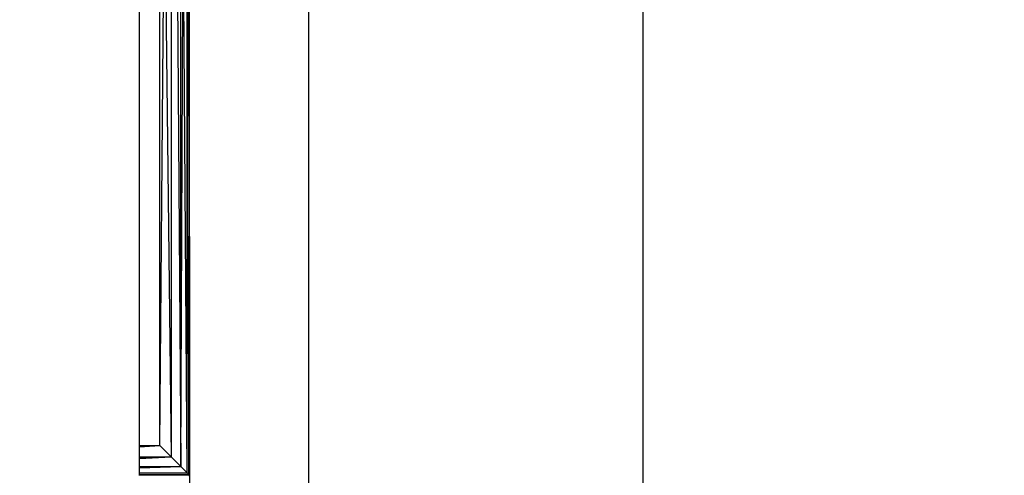
# Model space of a CAD drawing. Units: millimetres. Extents: x 847 to 11179, y 1452 to 9668.
# Drawn here: x 5019 to 5119, y 3437 to 3484 of the extents above; entities that cross this region are included whole.
import ezdxf

# ---------------------------------------------------------------- set-up
doc = ezdxf.new("R2010")
doc.units = ezdxf.units.MM
doc.layers.add('Strefa bezpieczna', color=8, linetype='Continuous')
doc.dimstyles.get("Standard").update_dxf_attribs({"dimtxt": 180, "dimasz": 200, "dimexe": 0.18, "dimexo": 0.0625, "dimgap": 200, "dimtad": 0, "dimtih": 1, "dimtoh": 1, "dimlfac": 0.001, "dimzin": 0, "dimdsep": 46, "dimtxsty": 'Standard', "dimcen": 0.09, "dimse1": 1, "dimse2": 1, "dimadec": 0, "dimazin": 0, "dimtfac": 1, "dimtdec": 4, "dimtofl": 0, "dimtmove": 0, "dimatfit": 3, "dimfxl": 0, "dimtolj": 1, "dimtzin": 0, "dimarcsym": 0})

# ---------------------------------------------------------------- blocks, each defined once
blk = doc.blocks.new('*D12')
at = {"layer": 'Defpoints', "color": 0}
for p in [(6713.83, 8266.76), (1085.16, 1451.72), (4670.98, 1451.72)]:
    blk.add_point(p, dxfattribs=at)
at = {"layer": 'Strefa bezpieczna', "color": 0, "lineweight": -2}
for p, q in [((1085.16, 8066.76), (1085.16, 5149.24)), ((1085.16, 1651.72), (1085.16, 4569.24))]:
    blk.add_line(p, q, dxfattribs=at)
at = {"layer": 'Strefa bezpieczna', "color": 0}
for points in [[(1051.83, 8066.76), (1118.49, 8066.76), (1085.16, 8266.76)], [(1051.83, 1651.72), (1118.49, 1651.72), (1085.16, 1451.72)]]:
    blk.add_solid(points, dxfattribs=at)
at = {"layer": 'Strefa bezpieczna', "color": 0, "insert": (1085.16, 4859.24), "char_height": 180, "attachment_point": 5}
blk.add_mtext('\\A1;6.82', dxfattribs=at)
blk = doc.blocks.new('*D13')
at = {"layer": 'Defpoints', "color": 0}
for p in [(4683.02, 6779.88), (1988.99, 2951.72), (5065.21, 2951.72)]:
    blk.add_point(p, dxfattribs=at)
at = {"layer": 'Strefa bezpieczna', "color": 0, "lineweight": -2}
for p, q in [((1988.99, 6579.88), (1988.99, 5149.24)), ((1988.99, 3151.72), (1988.99, 4569.24))]:
    blk.add_line(p, q, dxfattribs=at)
at = {"layer": 'Strefa bezpieczna', "color": 0}
for points in [[(1955.66, 6579.88), (2022.33, 6579.88), (1988.99, 6779.88)], [(1955.66, 3151.72), (2022.33, 3151.72), (1988.99, 2951.72)]]:
    blk.add_solid(points, dxfattribs=at)
at = {"layer": 'Strefa bezpieczna', "color": 0, "insert": (1988.99, 4859.24), "char_height": 180, "attachment_point": 5}
blk.add_mtext('\\A1;3.83', dxfattribs=at)

msp = doc.modelspace()

# ---------------------------------------------------------------- linework, layer by layer
for p, q in [((5034.24, 3585.25), (5035.214, 3438.129)), ((5031.019, 3440.25), (5031.019, 3584.25)), ((5035.865, 3437.478), (5035.934, 3498.132)), ((5035.865, 3437.478), (5035.865, 3498.11)), ((5036.035, 3437.308), (5036.059, 3498.172)), ((5036.059, 3498.172), (5036.093, 3437.25)), ((5048.205, 3498.775), (5048.205, 2968.717)), ((5082.205, 3498.775), (5082.205, 2968.717)), ((5033.093, 3440.25), (5033.548, 3497.799)), ((5033.093, 3440.25), (5033.093, 3497.756)), ((5033.548, 3497.799), (5034.241, 3439.102)), ((5034.241, 3497.866), (5034.241, 3439.102)), ((5035.214, 3438.129), (5035.464, 3497.983)), ((5035.214, 3438.129), (5035.214, 3497.959)), ((5035.865, 3437.478), (5035.464, 3497.983)), ((5031.019, 3440.25), (5033.093, 3440.25)), ((5031.019, 3440.124), (5033.093, 3440.25)), ((5031.019, 3440.124), (5031.019, 3440.25)), ((5031.019, 3439.102), (5031.019, 3440.124)), ((5034.241, 3439.102), (5033.093, 3440.25)), ((5031.019, 3438.95), (5034.241, 3439.102)), ((5031.019, 3439.044), (5034.241, 3439.102)), ((5031.019, 3439.102), (5034.241, 3439.102)), ((5031.019, 3439.044), (5031.019, 3439.102)), ((5031.019, 3438.95), (5031.019, 3439.044)), ((5031.019, 3438.129), (5031.019, 3438.95)), ((5035.214, 3438.129), (5034.241, 3439.102)), ((5031.019, 3438.129), (5035.214, 3438.129)), ((5031.019, 3437.988), (5035.214, 3438.129)), ((5031.019, 3437.988), (5031.019, 3438.129)), ((5031.019, 3437.478), (5031.019, 3437.988)), ((5035.865, 3437.478), (5035.214, 3438.129)), ((5031.019, 3437.478), (5035.865, 3437.478)), ((5031.019, 3437.437), (5035.865, 3437.478)), ((5031.019, 3437.437), (5031.019, 3437.478)), ((5031.019, 3437.293), (5031.019, 3437.437)), ((5031.019, 3437.293), (5036.035, 3437.308)), ((5031.019, 3437.25), (5031.019, 3437.293)), ((5036.093, 3437.25), (5031.019, 3437.25)), ((5031.019, 3437.192), (5031.019, 3437.25)), ((5036.035, 3437.308), (5035.865, 3437.478)), ((5036.035, 3437.308), (5036.093, 3437.25)), ((5036.035, 3437.192), (5036.093, 3437.25)), ((5036.093, 3437.25), (5036.093, 3376.732))]:
    msp.add_line(p, q)

# ---------------------------------------------------------------- dimensions: what is measured, and where the dimension line sits
at = {"layer": 'Strefa bezpieczna'}
for base, p1, p2, picture, middle in [((1085.159, 1451.717), (6713.831, 8266.761), (4670.983, 1451.717), '*D12', (1085.159, 4859.239)), ((1988.994, 2951.717), (4683.024, 6779.882), (5065.205, 2951.717), '*D13', (1988.994, 4859.239))]:
    dim = msp.add_linear_dim(base=base, p1=p1, p2=p2, angle=90, dimstyle='Standard', dxfattribs=at)
    dim.commit()
    dim.dimension.update_dxf_attribs({"geometry": picture, "text_midpoint": middle, "dimtype": 160})

doc.saveas('drawing.dxf')
